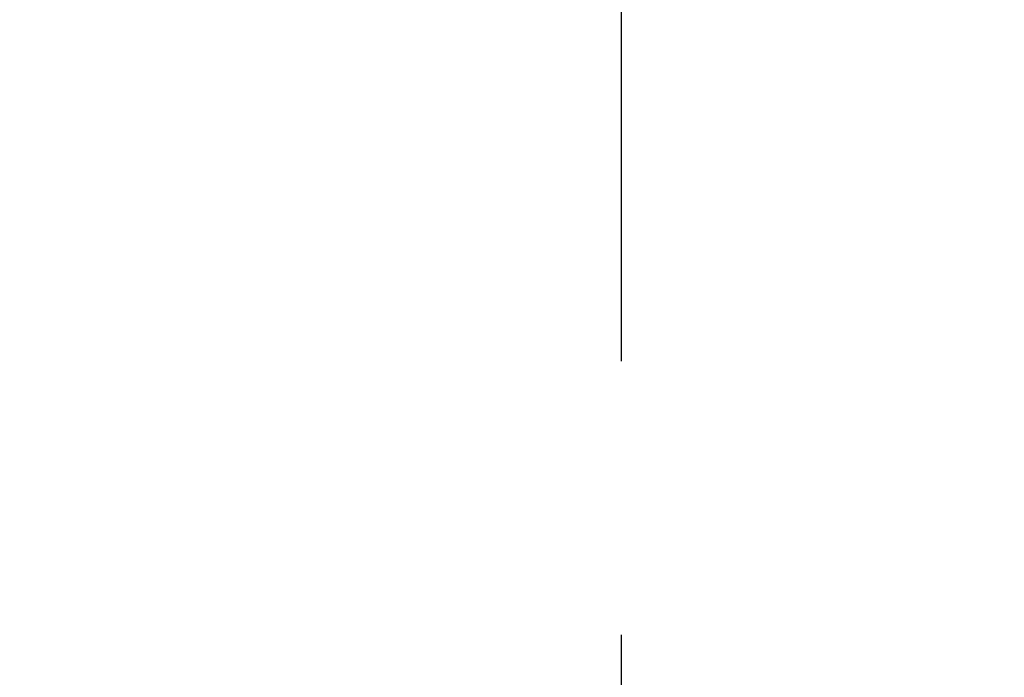
# Model space of a CAD drawing. Extents: x 0 to 3000, y 202 to 4328.
# Drawn here: x 968 to 971, y 3945 to 3948 of the extents above; entities that cross this region are included whole.
import ezdxf
from ezdxf.enums import TextEntityAlignment as Align

# ---------------------------------------------------------------- set-up
doc = ezdxf.new("R2010")
doc.units = 0
doc.header["$MEASUREMENT"] = 0
doc.linetypes.add('EXLTYPE3', pattern=[10, 7, -1, 1, -1])
doc.layers.get('0').update_dxf_attribs({"linetype": 'CONTINUOUS'})
doc.layers.add('化粧台', color=7, linetype='CONTINUOUS')
doc.styles.add('EXCADDIM1', font='monotxt', dxfattribs={"width": 0.95, "bigfont": 'extfont'})
doc.styles.add('EXCADSTD', font='monotxt', dxfattribs={"bigfont": 'extfont'})
doc.styles.get("Standard").update_dxf_attribs({"font": 'monotxt', "bigfont": 'extfont'})
doc.dimstyles.get("Standard").update_dxf_attribs({"dimtxt": 0.18, "dimasz": 0.18, "dimexe": 0.18, "dimexo": 0.0625, "dimgap": 0.09, "dimtad": 0, "dimtih": 1, "dimtoh": 1, "dimdec": 4, "dimzin": 0, "dimtxsty": 'STANDARD', "dimcen": 0.09, "dimazin": 3, "dimtfac": 1, "dimtdec": 4, "dimtmove": 0, "dimatfit": 3, "dimtolj": 1, "dimtzin": 0})

# ---------------------------------------------------------------- blocks, each defined once
blk = doc.blocks.new('*D14')
at = {"layer": '化粧台', "color": 3, "linetype": 'CONTINUOUS'}
for p, q in [((1224.5, 4091.5), (1374.375, 4091.5)), ((1359.375, 4091.5), (1351.875, 4046.5)), ((1359.375, 4091.5), (1359.375, 3531.5)), ((1366.875, 4046.5), (1359.375, 4091.5)), ((1351.875, 3576.5), (1359.375, 3531.5)), ((1359.375, 3531.5), (1366.875, 3576.5)), ((927.5, 3531.5), (1374.375, 3531.5))]:
    blk.add_line(p, q, dxfattribs=at)
at = {"layer": '化粧台', "color": 2, "linetype": 'CONTINUOUS', "style": 'EXCADSTD', "width": 0.945}
blk.add_text('560', height=60, rotation=90, dxfattribs=at).set_placement((1354.125, 3811.5), align=Align.CENTER)
blk = doc.blocks.new('_EX_NORM')
at = {"color": 0, "linetype": 'CONTINUOUS'}
for q in [(-1, 0.166667), (-1, 0), (-1, -0.166667)]:
    blk.add_line((0, 0), q, dxfattribs=at)

msp = doc.modelspace()

# ---------------------------------------------------------------- linework, layer by layer
at = {"layer": '化粧台', "color": 6, "linetype": 'EXLTYPE3'}
msp.add_line((970, 3906.55), (970, 4032.1), dxfattribs=at)

# ---------------------------------------------------------------- dimensions: what is measured, and where the dimension line sits
at = {"layer": '化粧台', "color": 3, "linetype": 'CONTINUOUS'}
dim = msp.add_linear_dim(base=(1359.375, 3531.5), p1=(1217, 4091.5), p2=(920, 3531.5), angle=90, text='560', dimstyle='STANDARD', override={"dimtxt": 60, "dimasz": 45, "dimexe": 15, "dimexo": 7.5, "dimgap": 5.25, "dimtad": 1, "dimjust": 0, "dimtih": 0, "dimtoh": 0, "dimdec": 2, "dimzin": 8, "dimtxsty": 'EXCADDIM1', "dimblk1": '_EX_NORM', "dimblk2": '_EX_NORM', "dimsah": 1, "dimse1": 0, "dimse2": 0, "dimclrd": 3, "dimclre": 3, "dimclrt": 2, "dimtmove": 2}, dxfattribs=at)
dim.commit()
dim.dimension.update_dxf_attribs({"geometry": '*D14', "text_midpoint": (1324.125, 3811.5), "dimtype": 160})

doc.saveas('drawing.dxf')
